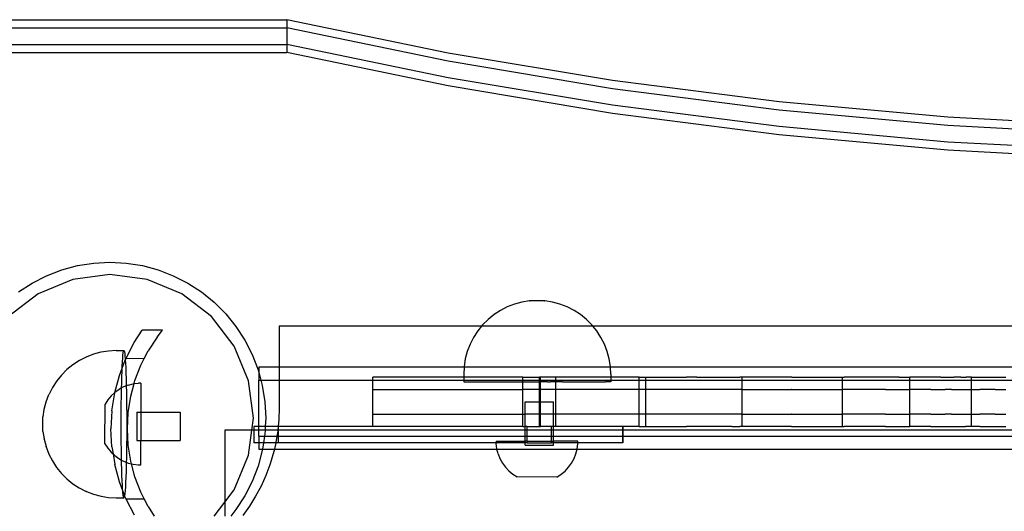
# Model space of a CAD drawing. Extents: x -2633 to 5555, y -3691 to 3918.
# Drawn here: x 2256 to 2496, y 1170 to 1290 of the extents above; entities that cross this region are included whole.
import ezdxf

# ---------------------------------------------------------------- set-up
doc = ezdxf.new("R2010")
doc.units = 0
doc.layers.get('0').update_dxf_attribs({"linetype": 'CONTINUOUS'})

msp = doc.modelspace()

# ---------------------------------------------------------------- linework, layer by layer
for p, q in [((2221.22, 1289.75), (2321.12, 1289.75)), ((2221.22, 1287.75), (2321.12, 1287.75)), ((2360.47, 1281.62), (2321.12, 1289.75)), ((2321.12, 1289.75), (2321.12, 1287.75)), ((2360.47, 1279.62), (2321.12, 1287.75)), ((2321.12, 1287.75), (2321.12, 1283.73)), ((2221.22, 1283.73), (2321.12, 1283.73)), ((2360.47, 1275.6), (2321.12, 1283.73)), ((2321.12, 1283.73), (2321.12, 1281.73)), ((2221.22, 1281.73), (2321.12, 1281.73)), ((2360.47, 1273.59), (2321.12, 1281.73)), ((2400.55, 1274.93), (2360.47, 1281.62)), ((2400.55, 1272.92), (2360.47, 1279.62)), ((2400.55, 1268.91), (2360.47, 1275.6)), ((2400.55, 1266.9), (2360.47, 1273.59)), ((2441.22, 1269.7), (2400.55, 1274.93)), ((2441.22, 1267.69), (2400.55, 1272.92)), ((2441.22, 1263.68), (2400.55, 1268.91)), ((2482.34, 1265.95), (2441.22, 1269.7)), ((2441.22, 1261.67), (2400.55, 1266.9)), ((2482.34, 1263.94), (2441.22, 1267.69)), ((2523.76, 1263.69), (2482.34, 1265.95)), ((2482.34, 1259.93), (2441.22, 1263.68)), ((2523.76, 1261.69), (2482.34, 1263.94)), ((2482.34, 1257.92), (2441.22, 1261.67)), ((2523.76, 1257.67), (2482.34, 1259.93)), ((2523.76, 1255.66), (2482.34, 1257.92)), ((2270.06, 1229.79), (2273.99, 1230.41)), ((2273.99, 1230.41), (2277.96, 1230.62)), ((2277.96, 1230.62), (2281.93, 1230.41)), ((2281.93, 1230.41), (2285.86, 1229.79)), ((2262.51, 1227.33), (2266.22, 1228.76)), ((2266.22, 1228.76), (2270.06, 1229.79)), ((2277.96, 1227.62), (2268.9, 1226.43)), ((2287.02, 1226.43), (2277.96, 1227.62)), ((2285.86, 1229.79), (2289.7, 1228.76)), ((2289.7, 1228.76), (2293.42, 1227.33)), ((2255.63, 1223.36), (2258.96, 1225.53)), ((2258.96, 1225.53), (2262.51, 1227.33)), ((2268.9, 1226.43), (2260.46, 1222.93)), ((2295.46, 1222.93), (2287.02, 1226.43)), ((2293.42, 1227.33), (2296.96, 1225.53)), ((2296.96, 1225.53), (2300.3, 1223.36)), ((2260.46, 1222.93), (2253.21, 1217.37)), ((2302.71, 1217.37), (2295.46, 1222.93)), ((2300.3, 1223.36), (2303.39, 1220.86)), ((2303.39, 1220.86), (2306.2, 1218.05)), ((2376.65, 1220.39), (2374.9, 1219.71)), ((2378.47, 1220.87), (2376.65, 1220.39)), ((2380.32, 1221.17), (2378.47, 1220.87)), ((2380.38, 1221.17), (2380.32, 1221.17)), ((2380.35, 1221.17), (2380.38, 1221.17)), ((2384, 1221.17), (2380.38, 1221.17)), ((2384, 1221.17), (2384.07, 1221.17)), ((2384.05, 1221.17), (2384, 1221.17)), ((2385.93, 1220.87), (2384.07, 1221.17)), ((2387.74, 1220.39), (2385.93, 1220.87)), ((2389.5, 1219.71), (2387.74, 1220.39)), ((2306.2, 1218.05), (2308.7, 1214.96)), ((2371.65, 1217.84), (2370.19, 1216.65)), ((2373.23, 1218.86), (2371.65, 1217.84)), ((2374.9, 1219.71), (2373.23, 1218.86)), ((2391.17, 1218.86), (2389.5, 1219.71)), ((2392.75, 1217.84), (2391.17, 1218.86)), ((2394.21, 1216.65), (2392.75, 1217.84)), ((2308.27, 1210.12), (2302.71, 1217.37)), ((2370.19, 1216.65), (2368.86, 1215.32)), ((2395.54, 1215.32), (2394.21, 1216.65)), ((2283.83, 1211.01), (2285.78, 1214.01)), ((2290.8, 1214.01), (2285.78, 1214.01)), ((2289.46, 1212.35), (2290.8, 1214.01)), ((2308.7, 1214.96), (2310.87, 1211.62)), ((2319.25, 1215.03), (2319.25, 1205.03)), ((2368.63, 1215.03), (2319.25, 1215.03)), ((2367.68, 1213.86), (2366.66, 1212.29)), ((2368.63, 1215.03), (2367.68, 1213.86)), ((2368.86, 1215.32), (2368.63, 1215.03)), ((2395.77, 1215.03), (2368.63, 1215.03)), ((2395.77, 1215.03), (2395.54, 1215.32)), ((2396.72, 1213.86), (2395.77, 1215.03)), ((2746.37, 1215.03), (2395.77, 1215.03)), ((2397.74, 1212.29), (2396.72, 1213.86)), ((2281.83, 1207.09), (2283.83, 1211.01)), ((2289.46, 1212.35), (2287.29, 1209.01)), ((2310.87, 1211.62), (2312.68, 1208.08)), ((2366.66, 1212.29), (2365.8, 1210.61)), ((2398.59, 1210.61), (2397.74, 1212.29)), ((2275.74, 1208.66), (2273.92, 1208.17)), ((2277.59, 1208.95), (2275.74, 1208.66)), ((2279.47, 1209.05), (2277.59, 1208.95)), ((2279.47, 1209.05), (2281.35, 1209.05)), ((2281.14, 1207.98), (2281.21, 1208.53)), ((2281.21, 1208.53), (2281.28, 1208.89)), ((2281.28, 1208.89), (2281.35, 1209.05)), ((2281.35, 1209.05), (2281.42, 1209.02)), ((2281.42, 1209.02), (2281.49, 1208.79)), ((2281.49, 1208.79), (2281.56, 1208.37)), ((2281.56, 1208.37), (2281.63, 1207.75)), ((2286.31, 1207.1), (2287.29, 1209.01)), ((2311.77, 1201.68), (2308.27, 1210.12)), ((2365.13, 1208.86), (2364.64, 1207.04)), ((2365.8, 1210.61), (2365.13, 1208.86)), ((2399.27, 1208.86), (2398.59, 1210.61)), ((2399.75, 1207.04), (2399.27, 1208.86)), ((2270.5, 1206.65), (2268.92, 1205.62)), ((2272.17, 1207.5), (2270.5, 1206.65)), ((2273.92, 1208.17), (2272.17, 1207.5)), ((2280.94, 1204.76), (2281.7, 1206.75)), ((2280.96, 1205.26), (2281.02, 1206.33)), ((2281.02, 1206.33), (2281.08, 1207.25)), ((2281.08, 1207.25), (2281.14, 1207.98)), ((2281.63, 1207.75), (2281.69, 1206.96)), ((2281.69, 1206.96), (2281.7, 1206.75)), ((2281.83, 1207.09), (2281.7, 1206.75)), ((2281.7, 1206.75), (2281.75, 1205.99)), ((2281.75, 1205.99), (2281.81, 1204.86)), ((2286.31, 1207.1), (2281.83, 1207.09)), ((2285.48, 1205.47), (2286.31, 1207.1)), ((2312.68, 1208.08), (2314.1, 1204.36)), ((2364.64, 1207.04), (2364.35, 1205.18)), ((2400.05, 1205.18), (2399.75, 1207.04)), ((2267.46, 1204.44), (2266.14, 1203.11)), ((2268.92, 1205.62), (2267.46, 1204.44)), ((2280.26, 1202.99), (2280.94, 1204.76)), ((2280.86, 1202.65), (2280.91, 1204.02)), ((2280.91, 1204.02), (2280.94, 1204.76)), ((2280.94, 1204.76), (2280.96, 1205.26)), ((2281.81, 1204.86), (2281.86, 1203.58)), ((2281.86, 1203.58), (2281.9, 1202.16)), ((2284.06, 1201.76), (2285.48, 1205.47)), ((2314.1, 1204.36), (2314.25, 1203.79)), ((2319.25, 1205.03), (2314.25, 1205.03)), ((2314.25, 1205.03), (2314.25, 1203.79)), ((2314.25, 1203.79), (2314.76, 1201.89)), ((2314.25, 1203.79), (2314.25, 1201.89)), ((2319.25, 1205.03), (2319.25, 1201.89)), ((2364.34, 1205.03), (2319.25, 1205.03)), ((2364.34, 1205.03), (2364.25, 1203.31)), ((2364.35, 1205.18), (2364.34, 1205.03)), ((2400.06, 1205.03), (2364.34, 1205.03)), ((2400.06, 1205.03), (2400.05, 1205.18)), ((2400.15, 1203.31), (2400.06, 1205.03)), ((2568.63, 1205.01), (2400.06, 1205.03)), ((2264.96, 1201.65), (2263.94, 1200.08)), ((2266.14, 1203.11), (2264.96, 1201.65)), ((2279.15, 1198.87), (2280.26, 1202.99)), ((2280.79, 1199.95), (2280.82, 1201.15)), ((2280.82, 1201.15), (2280.86, 1202.65)), ((2281.9, 1202.16), (2281.94, 1200.62)), ((2283.03, 1197.91), (2283.86, 1201.01)), ((2283.65, 1200.98), (2283.86, 1201.01)), ((2283.86, 1201.01), (2284.06, 1201.76)), ((2283.86, 1201.01), (2284.9, 1201.14)), ((2285.53, 1201.14), (2284.9, 1201.14)), ((2285.53, 1201.14), (2285.52, 1194.04)), ((2312.96, 1192.62), (2311.77, 1201.68)), ((2314.25, 1201.89), (2314.76, 1201.89)), ((2314.25, 1190.57), (2314.25, 1201.89)), ((2314.76, 1201.89), (2315.13, 1200.52)), ((2314.76, 1201.89), (2319.25, 1201.89)), ((2319.25, 1201.89), (2319.25, 1195.03)), ((2319.25, 1201.89), (2342.07, 1201.89)), ((2342.07, 1201.89), (2342.07, 1202.57)), ((2364.25, 1202.57), (2342.07, 1202.57)), ((2342.07, 1199.57), (2342.07, 1201.89)), ((2342.07, 1201.89), (2364.25, 1201.89)), ((2364.25, 1203.31), (2364.25, 1202.57)), ((2364.25, 1202.57), (2364.25, 1201.89)), ((2378.71, 1202.57), (2364.25, 1202.57)), ((2364.25, 1201.89), (2364.25, 1201.42)), ((2364.25, 1201.89), (2378.71, 1201.89)), ((2364.25, 1201.42), (2378.71, 1201.42)), ((2378.71, 1201.89), (2378.71, 1202.57)), ((2378.71, 1202.57), (2382.71, 1202.57)), ((2378.71, 1201.42), (2378.71, 1201.89)), ((2378.71, 1201.89), (2382.71, 1201.89)), ((2378.71, 1199.57), (2378.71, 1201.42)), ((2378.71, 1201.42), (2379.08, 1201.42)), ((2379.08, 1201.42), (2382.71, 1201.42)), ((2382.71, 1201.89), (2382.71, 1202.57)), ((2382.99, 1202.57), (2382.71, 1202.57)), ((2382.71, 1201.42), (2382.71, 1201.89)), ((2382.71, 1201.89), (2382.99, 1201.89)), ((2382.71, 1199.57), (2382.71, 1201.42)), ((2382.83, 1201.42), (2382.71, 1201.42)), ((2382.99, 1201.42), (2382.83, 1201.42)), ((2382.99, 1201.89), (2382.99, 1202.57)), ((2386.71, 1202.57), (2382.99, 1202.57)), ((2382.99, 1201.42), (2382.99, 1201.89)), ((2382.99, 1201.89), (2386.71, 1201.89)), ((2382.99, 1199.57), (2382.99, 1201.42)), ((2384.7, 1201.42), (2382.99, 1201.42)), ((2384.7, 1201.42), (2385.32, 1201.42)), ((2386.54, 1201.42), (2385.32, 1201.42)), ((2386.54, 1201.42), (2386.71, 1201.42)), ((2386.71, 1201.89), (2386.71, 1202.57)), ((2400.15, 1202.57), (2386.71, 1202.57)), ((2386.71, 1201.42), (2386.71, 1201.89)), ((2386.71, 1201.89), (2400.15, 1201.89)), ((2386.71, 1199.57), (2386.71, 1201.42)), ((2388.34, 1201.42), (2386.71, 1201.42)), ((2388.34, 1201.42), (2388.93, 1201.42)), ((2388.93, 1201.42), (2390.07, 1201.42)), ((2390.07, 1201.42), (2390.63, 1201.42)), ((2390.63, 1201.42), (2391.71, 1201.42)), ((2391.71, 1201.42), (2392.24, 1201.42)), ((2392.24, 1201.42), (2393.25, 1201.42)), ((2393.25, 1201.42), (2393.74, 1201.42)), ((2393.74, 1201.42), (2394.67, 1201.42)), ((2394.67, 1201.42), (2395.12, 1201.42)), ((2395.12, 1201.42), (2395.96, 1201.42)), ((2395.96, 1201.42), (2396.35, 1201.42)), ((2396.35, 1201.42), (2397.09, 1201.42)), ((2397.09, 1201.42), (2397.43, 1201.42)), ((2397.43, 1201.42), (2398.05, 1201.42)), ((2398.05, 1201.42), (2398.34, 1201.42)), ((2398.34, 1201.42), (2398.85, 1201.42)), ((2399.07, 1201.42), (2398.85, 1201.42)), ((2399.46, 1201.42), (2399.07, 1201.42)), ((2399.62, 1201.42), (2399.46, 1201.42)), ((2399.88, 1201.42), (2399.62, 1201.42)), ((2399.98, 1201.42), (2399.88, 1201.42)), ((2400.11, 1201.42), (2399.98, 1201.42)), ((2400.15, 1201.42), (2400.11, 1201.42)), ((2400.15, 1203.31), (2400.15, 1202.57)), ((2400.15, 1202.57), (2400.15, 1201.89)), ((2407.09, 1202.57), (2400.15, 1202.57)), ((2400.15, 1201.89), (2400.15, 1201.42)), ((2400.15, 1201.89), (2407.09, 1201.89)), ((2407.09, 1201.89), (2407.09, 1202.57)), ((2407.09, 1202.57), (2408.72, 1202.56)), ((2407.09, 1199.57), (2407.09, 1201.89)), ((2407.09, 1201.89), (2408.72, 1201.89)), ((2408.72, 1201.89), (2408.72, 1202.56)), ((2408.72, 1202.56), (2418.57, 1202.56)), ((2408.72, 1199.56), (2408.72, 1201.89)), ((2408.72, 1201.89), (2432.23, 1201.89)), ((2419.26, 1202.57), (2418.57, 1202.56)), ((2421.12, 1202.56), (2419.26, 1202.57)), ((2421.12, 1202.56), (2429.67, 1202.56)), ((2429.67, 1202.56), (2431.66, 1202.57)), ((2432.23, 1202.56), (2431.66, 1202.57)), ((2432.23, 1201.89), (2432.23, 1202.56)), ((2444.24, 1202.56), (2432.23, 1202.56)), ((2432.23, 1199.56), (2432.23, 1201.89)), ((2432.23, 1201.89), (2456.63, 1201.89)), ((2444.28, 1202.57), (2444.24, 1202.56)), ((2444.28, 1202.57), (2446.69, 1202.56)), ((2446.69, 1202.56), (2456.63, 1202.56)), ((2456.63, 1201.89), (2456.63, 1202.56)), ((2456.67, 1202.56), (2456.63, 1202.56)), ((2456.63, 1199.56), (2456.63, 1201.89)), ((2456.63, 1201.89), (2473.12, 1201.89)), ((2456.67, 1202.56), (2457.1, 1202.57)), ((2460.18, 1202.56), (2457.1, 1202.57)), ((2467.14, 1202.56), (2460.18, 1202.56)), ((2470.09, 1202.57), (2467.14, 1202.56)), ((2470.48, 1202.56), (2470.09, 1202.57)), ((2470.48, 1202.56), (2473.12, 1202.57)), ((2473.12, 1201.89), (2473.12, 1202.57)), ((2476.2, 1202.57), (2473.12, 1202.57)), ((2473.12, 1199.57), (2473.12, 1201.89)), ((2473.12, 1201.89), (2488.12, 1201.89)), ((2476.64, 1202.56), (2476.2, 1202.57)), ((2478.19, 1202.57), (2476.64, 1202.56)), ((2479.34, 1202.56), (2478.19, 1202.57)), ((2480.63, 1202.57), (2479.34, 1202.56)), ((2480.63, 1202.57), (2481.75, 1202.56)), ((2481.75, 1202.56), (2483.24, 1202.57)), ((2483.24, 1202.57), (2483.47, 1202.57)), ((2483.47, 1202.57), (2483.82, 1202.56)), ((2485.51, 1202.56), (2483.82, 1202.56)), ((2485.51, 1202.56), (2486.66, 1202.57)), ((2486.66, 1202.57), (2486.81, 1202.56)), ((2488.12, 1202.56), (2486.81, 1202.56)), ((2488.12, 1202.56), (2490.16, 1202.57)), ((2488.12, 1201.89), (2488.12, 1202.56)), ((2488.12, 1199.56), (2488.12, 1201.89)), ((2488.12, 1201.89), (2538.99, 1201.89)), ((2490.16, 1202.57), (2493.91, 1202.57)), ((2493.91, 1202.57), (2496.52, 1202.57)), ((2263.94, 1200.08), (2263.09, 1198.4)), ((2278.23, 1198.01), (2279.15, 1198.87)), ((2278.43, 1194.4), (2279.12, 1198.74)), ((2279.12, 1198.74), (2279.15, 1198.87)), ((2280.17, 1199.61), (2279.15, 1198.87)), ((2280.79, 1199.95), (2280.17, 1199.61)), ((2280.75, 1197.83), (2280.78, 1199.54)), ((2280.78, 1199.54), (2280.79, 1199.95)), ((2281.27, 1200.21), (2280.79, 1199.95)), ((2281.95, 1200.48), (2281.27, 1200.21)), ((2281.94, 1200.62), (2281.95, 1200.48)), ((2282.44, 1200.67), (2281.95, 1200.48)), ((2281.95, 1200.48), (2281.98, 1198.97)), ((2281.98, 1198.97), (2282.01, 1197.24)), ((2282.44, 1200.67), (2283.65, 1200.98)), ((2315.13, 1200.52), (2315.75, 1196.59)), ((2342.07, 1193.57), (2342.07, 1199.57)), ((2342.07, 1199.57), (2378.71, 1199.57)), ((2378.71, 1193.57), (2378.71, 1199.57)), ((2382.71, 1199.57), (2378.71, 1199.57)), ((2382.71, 1196.57), (2382.71, 1199.57)), ((2382.71, 1199.57), (2382.99, 1199.57)), ((2383.02, 1196.57), (2382.99, 1199.57)), ((2386.71, 1199.57), (2382.99, 1199.57)), ((2386.71, 1193.57), (2386.71, 1199.57)), ((2407.09, 1199.57), (2386.71, 1199.57)), ((2407.09, 1193.57), (2407.09, 1199.57)), ((2408.72, 1199.56), (2407.09, 1199.57)), ((2408.72, 1193.56), (2408.72, 1199.56)), ((2418.57, 1199.56), (2408.72, 1199.56)), ((2419.26, 1199.57), (2418.57, 1199.56)), ((2421.12, 1199.56), (2419.26, 1199.57)), ((2429.67, 1199.56), (2421.12, 1199.56)), ((2431.66, 1199.57), (2429.67, 1199.56)), ((2432.23, 1199.56), (2431.66, 1199.57)), ((2432.23, 1193.56), (2432.23, 1199.56)), ((2432.23, 1199.56), (2444.24, 1199.56)), ((2444.28, 1199.57), (2444.24, 1199.56)), ((2444.28, 1199.57), (2446.69, 1199.56)), ((2446.69, 1199.56), (2456.63, 1199.56)), ((2456.63, 1193.56), (2456.63, 1199.56)), ((2456.67, 1199.56), (2456.63, 1199.56)), ((2457.1, 1199.57), (2456.67, 1199.56)), ((2460.18, 1199.56), (2457.1, 1199.57)), ((2467.14, 1199.56), (2460.18, 1199.56)), ((2467.14, 1199.56), (2470.09, 1199.57)), ((2470.09, 1199.57), (2470.48, 1199.56)), ((2470.48, 1199.56), (2473.12, 1199.57)), ((2473.12, 1193.57), (2473.12, 1199.57)), ((2476.2, 1199.57), (2473.12, 1199.57)), ((2476.64, 1199.56), (2476.2, 1199.57)), ((2478.19, 1199.57), (2476.64, 1199.56)), ((2478.19, 1199.57), (2479.34, 1199.56)), ((2479.34, 1199.56), (2480.63, 1199.57)), ((2480.63, 1199.57), (2481.75, 1199.56)), ((2483.24, 1199.57), (2481.75, 1199.56)), ((2483.24, 1199.57), (2483.47, 1199.57)), ((2483.47, 1199.57), (2483.82, 1199.56)), ((2483.82, 1199.56), (2485.51, 1199.56)), ((2485.51, 1199.56), (2486.66, 1199.57)), ((2486.66, 1199.57), (2486.81, 1199.56)), ((2486.81, 1199.56), (2488.12, 1199.56)), ((2488.12, 1199.56), (2490.16, 1199.57)), ((2488.12, 1193.56), (2488.12, 1199.56)), ((2493.91, 1199.57), (2490.16, 1199.57)), ((2493.91, 1199.57), (2496.52, 1199.57)), ((2261.92, 1194.8), (2262.39, 1196.6)), ((2262.39, 1196.6), (2263.06, 1198.34)), ((2263.06, 1198.34), (2263.09, 1198.4)), ((2277.43, 1197.04), (2276.76, 1195.99)), ((2278.23, 1198.01), (2277.43, 1197.04)), ((2280.73, 1196.05), (2280.75, 1197.83)), ((2282.01, 1197.24), (2282.03, 1195.45)), ((2282.41, 1193.99), (2283.03, 1197.91)), ((2315.75, 1196.59), (2315.96, 1192.62)), ((2379.27, 1193.57), (2379.28, 1196.58)), ((2379.28, 1196.58), (2382.71, 1196.57)), ((2382.71, 1193.57), (2382.71, 1196.57)), ((2382.71, 1196.57), (2383.02, 1196.57)), ((2382.99, 1193.57), (2383.02, 1196.57)), ((2383.02, 1196.57), (2386.14, 1196.57)), ((2386.14, 1193.57), (2386.14, 1196.57)), ((2261.63, 1192.92), (2261.9, 1194.73)), ((2261.9, 1194.73), (2261.92, 1194.8)), ((2276.75, 1186.35), (2276.76, 1195.99)), ((2278.43, 1194.4), (2278.2, 1190.01)), ((2280.7, 1192.36), (2280.71, 1194.22)), ((2280.71, 1194.22), (2280.73, 1196.05)), ((2282.03, 1195.45), (2282.04, 1193.6)), ((2282.2, 1190.01), (2282.41, 1193.99)), ((2284.52, 1194.04), (2284.51, 1187.17)), ((2284.52, 1194.04), (2285.52, 1194.04)), ((2285.52, 1194.04), (2285.51, 1187.17)), ((2285.52, 1194.04), (2295.1, 1194.03)), ((2295.1, 1194.03), (2295.09, 1187.16)), ((2319.25, 1195.03), (2319.16, 1192.22)), ((2261.57, 1191.62), (2261.58, 1191.81)), ((2261.57, 1191.43), (2261.57, 1191.62)), ((2261.57, 1191.23), (2261.57, 1191.43)), ((2261.58, 1192.15), (2261.59, 1192.31)), ((2261.58, 1191.98), (2261.58, 1192.15)), ((2261.58, 1191.81), (2261.58, 1191.98)), ((2261.59, 1192.45), (2261.6, 1192.58)), ((2261.59, 1192.31), (2261.59, 1192.45)), ((2261.6, 1192.58), (2261.61, 1192.7)), ((2261.61, 1192.79), (2261.62, 1192.87)), ((2261.61, 1192.7), (2261.61, 1192.79)), ((2261.62, 1192.87), (2261.63, 1192.92)), ((2280.7, 1190.48), (2280.7, 1192.36)), ((2282.04, 1193.6), (2282.05, 1191.73)), ((2282.05, 1191.73), (2282.04, 1189.85)), ((2312.57, 1189.62), (2312.96, 1192.62)), ((2315.96, 1192.62), (2315.85, 1190.57)), ((2319.16, 1192.22), (2319, 1190.57)), ((2342.07, 1190.57), (2342.07, 1193.57)), ((2342.07, 1193.57), (2378.71, 1193.57)), ((2378.71, 1190.57), (2378.71, 1193.57)), ((2378.71, 1193.57), (2379.27, 1193.57)), ((2379.27, 1190.57), (2379.27, 1193.57)), ((2382.71, 1193.57), (2379.27, 1193.57)), ((2382.71, 1190.57), (2382.71, 1193.57)), ((2382.71, 1193.57), (2382.99, 1193.57)), ((2382.99, 1190.57), (2382.99, 1193.57)), ((2386.14, 1193.57), (2382.99, 1193.57)), ((2386.13, 1190.57), (2386.14, 1193.57)), ((2386.71, 1193.57), (2386.14, 1193.57)), ((2386.71, 1190.57), (2386.71, 1193.57)), ((2407.09, 1193.57), (2386.71, 1193.57)), ((2407.09, 1190.57), (2407.09, 1193.57)), ((2408.72, 1193.56), (2407.09, 1193.57)), ((2408.72, 1190.56), (2408.72, 1193.56)), ((2418.57, 1193.56), (2408.72, 1193.56)), ((2419.26, 1193.57), (2418.57, 1193.56)), ((2421.12, 1193.56), (2419.26, 1193.57)), ((2429.67, 1193.56), (2421.12, 1193.56)), ((2431.66, 1193.57), (2429.67, 1193.56)), ((2432.23, 1193.56), (2431.66, 1193.57)), ((2432.23, 1190.56), (2432.23, 1193.56)), ((2432.23, 1193.56), (2444.24, 1193.56)), ((2444.28, 1193.57), (2444.24, 1193.56)), ((2444.28, 1193.57), (2446.69, 1193.56)), ((2446.69, 1193.56), (2456.63, 1193.56)), ((2456.63, 1190.56), (2456.63, 1193.56)), ((2456.67, 1193.56), (2456.63, 1193.56)), ((2457.1, 1193.57), (2456.67, 1193.56)), ((2460.18, 1193.56), (2457.1, 1193.57)), ((2467.14, 1193.56), (2460.18, 1193.56)), ((2467.14, 1193.56), (2470.09, 1193.57)), ((2470.09, 1193.57), (2470.48, 1193.56)), ((2470.48, 1193.56), (2473.12, 1193.57)), ((2473.12, 1190.57), (2473.12, 1193.57)), ((2476.2, 1193.57), (2473.12, 1193.57)), ((2476.64, 1193.56), (2476.2, 1193.57)), ((2478.19, 1193.57), (2476.64, 1193.56)), ((2478.19, 1193.57), (2479.34, 1193.56)), ((2479.34, 1193.56), (2480.63, 1193.57)), ((2480.63, 1193.57), (2481.75, 1193.56)), ((2483.24, 1193.57), (2481.75, 1193.56)), ((2483.24, 1193.57), (2483.47, 1193.57)), ((2483.47, 1193.57), (2483.82, 1193.56)), ((2483.82, 1193.56), (2485.51, 1193.56)), ((2485.51, 1193.56), (2486.66, 1193.57)), ((2486.66, 1193.57), (2486.81, 1193.56)), ((2486.81, 1193.56), (2488.12, 1193.56)), ((2488.12, 1193.56), (2490.16, 1193.57)), ((2488.12, 1190.56), (2488.12, 1193.56)), ((2493.91, 1193.57), (2490.16, 1193.57)), ((2493.91, 1193.57), (2496.52, 1193.57)), ((2261.57, 1191.04), (2261.57, 1191.23)), ((2261.57, 1190.84), (2261.57, 1191.04)), ((2261.57, 1190.65), (2261.57, 1190.84)), ((2261.58, 1190.46), (2261.57, 1190.65)), ((2261.58, 1190.28), (2261.58, 1190.46)), ((2261.58, 1190.11), (2261.58, 1190.28)), ((2261.59, 1189.95), (2261.58, 1190.11)), ((2261.59, 1189.8), (2261.59, 1189.95)), ((2261.6, 1189.67), (2261.59, 1189.8)), ((2261.6, 1189.55), (2261.6, 1189.67)), ((2261.61, 1189.45), (2261.6, 1189.55)), ((2261.62, 1189.36), (2261.61, 1189.45)), ((2261.62, 1189.3), (2261.62, 1189.36)), ((2261.62, 1189.3), (2261.9, 1187.51)), ((2278.43, 1185.62), (2278.2, 1190.01)), ((2280.71, 1188.61), (2280.7, 1190.48)), ((2282.04, 1189.85), (2282.04, 1187.98)), ((2282.41, 1186.04), (2282.2, 1190.01)), ((2312.57, 1189.62), (2305.96, 1189.62)), ((2305.96, 1189.62), (2305.96, 1172.11)), ((2311.77, 1183.56), (2312.57, 1189.62)), ((2313.02, 1189.62), (2312.57, 1189.62)), ((2313.07, 1190.57), (2313.02, 1190.57)), ((2313.02, 1190.57), (2313.02, 1189.62)), ((2313.02, 1189.62), (2313.02, 1186.57)), ((2313.07, 1189.62), (2313.02, 1189.62)), ((2314.25, 1190.57), (2313.07, 1190.57)), ((2313.07, 1190.57), (2313.07, 1189.62)), ((2313.07, 1189.62), (2313.07, 1186.57)), ((2314.25, 1189.62), (2313.07, 1189.62)), ((2314.25, 1189.62), (2314.25, 1190.57)), ((2315.85, 1190.57), (2314.25, 1190.57)), ((2314.25, 1188.18), (2314.25, 1189.62)), ((2315.8, 1189.62), (2314.25, 1189.62)), ((2315.8, 1189.62), (2315.75, 1188.65)), ((2315.85, 1190.57), (2315.8, 1189.62)), ((2318.91, 1189.62), (2315.8, 1189.62)), ((2319, 1190.57), (2315.85, 1190.57)), ((2318.89, 1189.42), (2318.68, 1188.18)), ((2318.91, 1189.62), (2318.89, 1189.42)), ((2319, 1190.57), (2318.91, 1189.62)), ((2319.07, 1189.62), (2318.91, 1189.62)), ((2319.07, 1190.57), (2319, 1190.57)), ((2319.07, 1189.62), (2319.07, 1190.57)), ((2342.07, 1190.57), (2319.07, 1190.57)), ((2319.07, 1188.18), (2319.07, 1189.62)), ((2379.27, 1189.62), (2319.07, 1189.62)), ((2378.71, 1190.57), (2342.07, 1190.57)), ((2378.71, 1190.57), (2379.27, 1190.57)), ((2379.27, 1189.62), (2379.27, 1190.57)), ((2379.72, 1190.57), (2379.27, 1190.57)), ((2379.27, 1188.18), (2379.27, 1189.62)), ((2379.72, 1189.62), (2379.27, 1189.62)), ((2379.72, 1189.62), (2379.72, 1190.57)), ((2379.72, 1190.57), (2382.71, 1190.57)), ((2379.72, 1188.18), (2379.72, 1189.62)), ((2385.69, 1189.62), (2379.72, 1189.62)), ((2382.71, 1190.57), (2382.99, 1190.57)), ((2385.69, 1190.57), (2382.99, 1190.57)), ((2385.69, 1189.62), (2385.69, 1190.57)), ((2386.13, 1190.57), (2385.69, 1190.57)), ((2385.69, 1188.18), (2385.69, 1189.62)), ((2386.13, 1189.62), (2385.69, 1189.62)), ((2386.13, 1189.62), (2386.13, 1190.57)), ((2386.71, 1190.57), (2386.13, 1190.57)), ((2386.13, 1188.18), (2386.13, 1189.62)), ((2403.02, 1189.62), (2386.13, 1189.62)), ((2403.02, 1190.57), (2386.71, 1190.57)), ((2403.07, 1190.57), (2403.02, 1190.57)), ((2403.02, 1190.57), (2403.02, 1189.62)), ((2403.02, 1189.62), (2403.02, 1188.18)), ((2403.07, 1189.62), (2403.02, 1189.62)), ((2407.09, 1190.57), (2403.07, 1190.57)), ((2403.07, 1190.57), (2403.07, 1189.62)), ((2403.07, 1189.62), (2403.07, 1188.18)), ((2560.87, 1189.62), (2403.07, 1189.62)), ((2407.09, 1190.57), (2408.72, 1190.56)), ((2408.72, 1190.56), (2418.57, 1190.56)), ((2419.26, 1190.57), (2418.57, 1190.56)), ((2421.12, 1190.56), (2419.26, 1190.57)), ((2429.67, 1190.56), (2421.12, 1190.56)), ((2429.67, 1190.56), (2431.66, 1190.57)), ((2432.23, 1190.56), (2431.66, 1190.57)), ((2444.24, 1190.56), (2432.23, 1190.56)), ((2444.24, 1190.56), (2444.28, 1190.57)), ((2444.28, 1190.57), (2446.69, 1190.56)), ((2446.69, 1190.56), (2456.63, 1190.56)), ((2456.67, 1190.56), (2456.63, 1190.56)), ((2456.67, 1190.56), (2457.1, 1190.57)), ((2460.18, 1190.56), (2457.1, 1190.57)), ((2467.14, 1190.56), (2460.18, 1190.56)), ((2467.14, 1190.56), (2470.09, 1190.57)), ((2470.09, 1190.57), (2470.48, 1190.56)), ((2470.48, 1190.56), (2473.12, 1190.57)), ((2476.2, 1190.57), (2473.12, 1190.57)), ((2476.64, 1190.56), (2476.2, 1190.57)), ((2478.19, 1190.57), (2476.64, 1190.56)), ((2478.19, 1190.57), (2479.34, 1190.56)), ((2479.34, 1190.56), (2480.63, 1190.57)), ((2480.63, 1190.57), (2481.75, 1190.56)), ((2481.75, 1190.56), (2483.24, 1190.57)), ((2483.24, 1190.57), (2483.47, 1190.57)), ((2483.47, 1190.57), (2483.82, 1190.56)), ((2483.82, 1190.56), (2485.51, 1190.56)), ((2485.51, 1190.56), (2486.66, 1190.57)), ((2486.81, 1190.56), (2486.66, 1190.57)), ((2488.12, 1190.56), (2486.81, 1190.56)), ((2490.16, 1190.57), (2488.12, 1190.56)), ((2490.16, 1190.57), (2493.91, 1190.57)), ((2493.91, 1190.57), (2496.52, 1190.57)), ((2261.91, 1187.43), (2261.9, 1187.51)), ((2261.91, 1187.43), (2262.39, 1185.64)), ((2280.72, 1186.76), (2280.71, 1188.61)), ((2280.74, 1184.96), (2280.72, 1186.76)), ((2282.04, 1187.98), (2282.02, 1186.15)), ((2284.51, 1187.17), (2285.51, 1187.17)), ((2285.5, 1181.18), (2285.51, 1187.17)), ((2285.51, 1187.17), (2295.09, 1187.16)), ((2314.25, 1188.18), (2315.68, 1188.18)), ((2314.25, 1188.18), (2314.25, 1186.57)), ((2315.68, 1188.18), (2315.42, 1186.57)), ((2315.75, 1188.65), (2315.68, 1188.18)), ((2315.68, 1188.18), (2318.68, 1188.18)), ((2318.43, 1186.64), (2318.41, 1186.57)), ((2318.68, 1188.18), (2318.43, 1186.64)), ((2318.68, 1188.18), (2319.07, 1188.18)), ((2319.07, 1186.57), (2319.07, 1188.18)), ((2319.07, 1188.18), (2379.27, 1188.18)), ((2372.16, 1187.01), (2372.16, 1186.57)), ((2372.16, 1187.01), (2379.26, 1187)), ((2379.26, 1187), (2379.27, 1188.18)), ((2379.26, 1186.57), (2379.26, 1187)), ((2379.72, 1187), (2379.26, 1187)), ((2379.27, 1188.18), (2379.72, 1188.18)), ((2379.72, 1187), (2379.72, 1188.18)), ((2379.72, 1188.18), (2385.69, 1188.18)), ((2379.72, 1186.57), (2379.72, 1187)), ((2379.72, 1187), (2385.69, 1186.99)), ((2385.69, 1186.99), (2385.69, 1188.18)), ((2385.69, 1188.18), (2386.13, 1188.18)), ((2385.69, 1186.57), (2385.69, 1186.99)), ((2385.69, 1186.99), (2386.13, 1186.99)), ((2386.13, 1186.99), (2386.13, 1188.18)), ((2386.13, 1188.18), (2403.02, 1188.18)), ((2386.13, 1186.57), (2386.13, 1186.99)), ((2392.13, 1186.98), (2386.13, 1186.99)), ((2392.12, 1186.57), (2392.13, 1186.98)), ((2403.02, 1188.18), (2403.02, 1186.57)), ((2403.02, 1188.18), (2403.07, 1188.18)), ((2403.07, 1188.18), (2561.96, 1188.19)), ((2403.07, 1188.18), (2403.07, 1186.57)), ((2262.41, 1185.57), (2262.39, 1185.64)), ((2262.41, 1185.57), (2263.08, 1183.82)), ((2276.75, 1186.35), (2277.42, 1185.29)), ((2277.42, 1185.29), (2278.22, 1184.32)), ((2278.22, 1184.32), (2278.71, 1183.85)), ((2278.43, 1185.62), (2278.71, 1183.85)), ((2280.77, 1183.23), (2280.74, 1184.96)), ((2282, 1184.38), (2281.97, 1182.67)), ((2282.02, 1186.15), (2282, 1184.38)), ((2283.03, 1182.11), (2282.41, 1186.04)), ((2313.07, 1186.57), (2313.02, 1186.57)), ((2314.25, 1186.57), (2313.07, 1186.57)), ((2315.13, 1184.72), (2314.1, 1180.88)), ((2314.25, 1186.57), (2314.25, 1185.03)), ((2315.42, 1186.57), (2314.25, 1186.57)), ((2314.25, 1185.03), (2315.18, 1185.03)), ((2315.18, 1185.03), (2315.13, 1184.72)), ((2315.42, 1186.57), (2315.18, 1185.03)), ((2315.18, 1185.03), (2318.08, 1185.03)), ((2318.41, 1186.57), (2315.42, 1186.57)), ((2318.08, 1185.03), (2317.79, 1183.9)), ((2318.41, 1186.57), (2318.08, 1185.03)), ((2318.08, 1185.03), (2372.35, 1185.03)), ((2319.07, 1186.57), (2318.41, 1186.57)), ((2372.16, 1186.57), (2319.07, 1186.57)), ((2372.16, 1186.57), (2372.16, 1186.38)), ((2379.26, 1186.57), (2372.16, 1186.57)), ((2372.32, 1185.13), (2372.16, 1186.38)), ((2372.35, 1185.03), (2372.32, 1185.13)), ((2372.63, 1183.91), (2372.35, 1185.03)), ((2372.35, 1185.03), (2391.95, 1185.03)), ((2379.26, 1186), (2379.26, 1186.57)), ((2379.72, 1186.57), (2379.26, 1186.57)), ((2379.26, 1186), (2386.13, 1185.99)), ((2379.72, 1186.57), (2385.69, 1186.57)), ((2386.13, 1186.57), (2385.69, 1186.57)), ((2386.13, 1185.99), (2386.13, 1186.57)), ((2392.12, 1186.57), (2386.13, 1186.57)), ((2391.65, 1183.89), (2391.95, 1185.03)), ((2391.95, 1185.03), (2391.97, 1185.11)), ((2391.95, 1185.03), (2568.63, 1185.05)), ((2391.97, 1185.11), (2392.12, 1186.35)), ((2392.12, 1186.35), (2392.12, 1186.57)), ((2403.02, 1186.57), (2392.12, 1186.57)), ((2403.07, 1186.57), (2403.02, 1186.57)), ((2263.08, 1183.82), (2263.92, 1182.15)), ((2263.92, 1182.15), (2264.94, 1180.57)), ((2278.71, 1183.85), (2279.13, 1183.46)), ((2278.71, 1183.85), (2279.12, 1181.28)), ((2279.13, 1183.46), (2280.15, 1182.72)), ((2280.15, 1182.72), (2280.79, 1182.37)), ((2280.79, 1182.37), (2280.77, 1183.23)), ((2280.8, 1181.59), (2280.79, 1182.37)), ((2280.79, 1182.37), (2281.25, 1182.11)), ((2281.25, 1182.11), (2281.95, 1181.83)), ((2281.95, 1181.83), (2281.93, 1181.06)), ((2281.97, 1182.67), (2281.95, 1181.83)), ((2281.95, 1181.83), (2282.41, 1181.65)), ((2283.21, 1181.44), (2283.03, 1182.11)), ((2308.27, 1175.12), (2311.77, 1183.56)), ((2317.79, 1183.9), (2316.97, 1181.21)), ((2372.63, 1183.91), (2373.09, 1182.75)), ((2373.09, 1182.75), (2373.69, 1181.65)), ((2390.58, 1181.62), (2391.19, 1182.72)), ((2391.19, 1182.72), (2391.65, 1183.89)), ((2264.94, 1180.57), (2266.12, 1179.12)), ((2280.26, 1177.04), (2279.12, 1181.28)), ((2280.84, 1180.05), (2280.8, 1181.59)), ((2280.89, 1178.63), (2280.84, 1180.05)), ((2281.89, 1179.56), (2281.84, 1178.18)), ((2281.93, 1181.06), (2281.89, 1179.56)), ((2282.41, 1181.65), (2283.21, 1181.44)), ((2283.21, 1181.44), (2283.63, 1181.34)), ((2284.06, 1178.27), (2283.21, 1181.44)), ((2283.63, 1181.34), (2284.87, 1181.18)), ((2284.87, 1181.18), (2285.5, 1181.18)), ((2314.1, 1180.88), (2312.68, 1177.16)), ((2316.97, 1181.21), (2315.98, 1178.58)), ((2373.69, 1181.65), (2374.43, 1180.63)), ((2375.29, 1179.71), (2374.43, 1180.63)), ((2375.29, 1179.71), (2376.26, 1178.91)), ((2388.01, 1178.89), (2388.98, 1179.69)), ((2388.98, 1179.69), (2389.84, 1180.61)), ((2389.84, 1180.61), (2390.58, 1181.62)), ((2266.12, 1179.12), (2267.45, 1177.79)), ((2267.45, 1177.79), (2268.9, 1176.61)), ((2281.09, 1174.87), (2280.26, 1177.04)), ((2280.94, 1177.35), (2280.89, 1178.63)), ((2281, 1176.22), (2280.94, 1177.35)), ((2281.84, 1178.18), (2281.79, 1176.95)), ((2285.48, 1174.56), (2284.06, 1178.27)), ((2312.68, 1177.16), (2310.87, 1173.62)), ((2315.98, 1178.58), (2314.82, 1176.01)), ((2376.26, 1178.91), (2377.32, 1178.24)), ((2386.95, 1178.22), (2377.32, 1178.24)), ((2386.95, 1178.22), (2388.01, 1178.89)), ((2268.9, 1176.61), (2270.48, 1175.59)), ((2270.48, 1175.59), (2272.15, 1174.74)), ((2272.21, 1174.71), (2272.15, 1174.74)), ((2272.21, 1174.71), (2273.97, 1174.03)), ((2281.06, 1175.25), (2281, 1176.22)), ((2281.09, 1174.87), (2281.06, 1175.25)), ((2281.12, 1174.45), (2281.09, 1174.87)), ((2281.54, 1173.68), (2281.09, 1174.87)), ((2281.67, 1174.96), (2281.6, 1174.23)), ((2281.73, 1175.87), (2281.67, 1174.96)), ((2281.79, 1176.95), (2281.73, 1175.87)), ((2305.96, 1172.11), (2308.27, 1175.12)), ((2314.82, 1176.01), (2313.49, 1173.53)), ((2273.97, 1174.03), (2275.78, 1173.55)), ((2275.78, 1173.55), (2277.64, 1173.25)), ((2277.64, 1173.25), (2279.51, 1173.16)), ((2279.51, 1173.16), (2281.33, 1173.19)), ((2281.19, 1173.84), (2281.12, 1174.45)), ((2281.26, 1173.42), (2281.19, 1173.84)), ((2281.33, 1173.19), (2281.26, 1173.42)), ((2281.4, 1173.16), (2281.33, 1173.19)), ((2281.47, 1173.32), (2281.4, 1173.16)), ((2281.54, 1173.68), (2281.47, 1173.32)), ((2281.6, 1174.23), (2281.54, 1173.68)), ((2281.83, 1172.93), (2281.54, 1173.68)), ((2281.83, 1172.93), (2286.31, 1172.93)), ((2281.83, 1172.93), (2283.83, 1169.02)), ((2286.31, 1172.93), (2285.48, 1174.56)), ((2287.29, 1171.01), (2286.31, 1172.93)), ((2310.87, 1173.62), (2308.7, 1170.28)), ((2313.49, 1173.53), (2312.01, 1171.14)), ((2287.29, 1171.01), (2288.78, 1168.72)), ((2303.35, 1168.71), (2305.96, 1172.11)), ((2305.96, 1172.11), (2305.96, 1168.71)), ((2308.7, 1170.28), (2307.43, 1168.71)), ((2312.01, 1171.14), (2310.37, 1168.86))]:
    msp.add_line(p, q)

doc.saveas('drawing.dxf')
